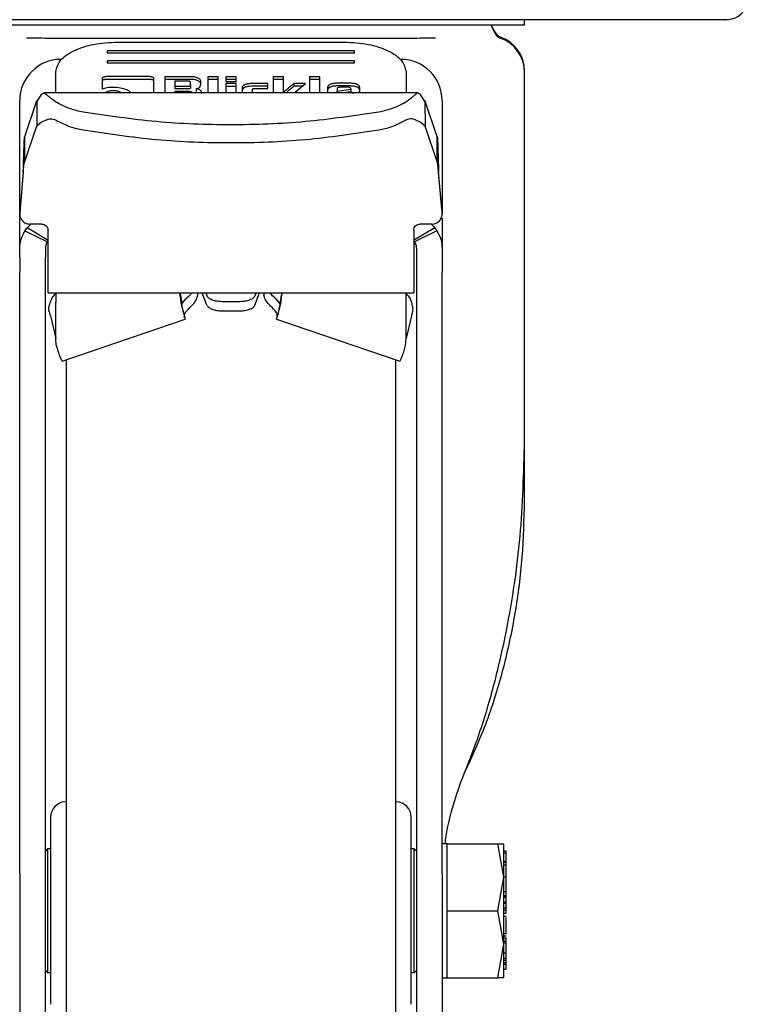
# Model space of a CAD drawing. Units: millimetres. Extents: x 0 to 210, y 0 to 297.
# Drawn here: x 68 to 72, y 192 to 197 of the extents above; entities that cross this region are included whole.
import ezdxf

# ---------------------------------------------------------------- set-up
doc = ezdxf.new("R2010")
doc.units = ezdxf.units.MM
doc.styles.add('SLDTEXTSTYLE0', font='TXT', dxfattribs={"width": 0.75})
doc.dimstyles.new('SLDDIMSTYLE0', dxfattribs={"dimtxt": 3.5, "dimasz": 3.302, "dimexe": 0, "dimexo": 0.0625, "dimgap": 0.875, "dimtad": 1, "dimlfac": 20, "dimrnd": 1e-09, "dimzin": 12, "dimdsep": 46, "dimtxsty": 'SLDTEXTSTYLE0', "dimsah": 1, "dimcen": 0.09, "dimadec": 0, "dimazin": 3, "dimtol": 1, "dimtp": 3, "dimtm": 3, "dimtfac": 1, "dimtofl": 0, "dimtmove": 0, "dimatfit": 3, "dimfxl": 0, "dimfrac": 2, "dimtolj": 1, "dimarcsym": 0})
doc.dimstyles.new('SLDDIMSTYLE3', dxfattribs={"dimtxt": 3.5, "dimasz": 3.302, "dimexe": 0, "dimexo": 0.0625, "dimgap": 0.875, "dimtad": 1, "dimlfac": 20, "dimrnd": 1e-09, "dimzin": 12, "dimdsep": 46, "dimtxsty": 'SLDTEXTSTYLE0', "dimsah": 1, "dimcen": 0.09, "dimadec": 0, "dimazin": 3, "dimtfac": 1, "dimtmove": 0, "dimatfit": 0, "dimfxl": 0, "dimfrac": 2, "dimtolj": 1, "dimtzin": 12, "dimarcsym": 0})

# ---------------------------------------------------------------- blocks, each defined once
blk = doc.blocks.new('_D_1')
at = {"color": 7, "linetype": 'Continuous', "lineweight": 0}
for p, q in [((68.9074, 271.8658), (39.7574, 271.8658)), ((40.7574, 271.8658), (40.7574, 189.5658)), ((68.2824, 189.5658), (39.7574, 189.5658))]:
    blk.add_line(p, q, dxfattribs=at)
at = {"color": 7, "linetype": 'Continuous', "lineweight": 18}
for points in [[(40.7574, 271.8658), (40.2574, 268.5638), (41.2574, 268.5638)], [(40.7574, 189.5658), (41.2574, 192.8678), (40.2574, 192.8678)]]:
    blk.add_solid(points, dxfattribs=at)
at = {"color": 7, "linetype": 'Continuous', "lineweight": 18, "char_height": 3.5, "attachment_point": 1, "rotation": 90, "style": 'SLDTEXTSTYLE0'}
for s, insert in [('±3', (36.2457, 233.9801)), ('1646', (36.2457, 222.3231))]:
    blk.add_mtext(s, dxfattribs=dict(at, insert=insert))
blk = doc.blocks.new('_D_4')
at = {"color": 7, "linetype": 'Continuous', "lineweight": 0}
for p, q in [((56.7574, 206.9158), (56.7574, 216.626)), ((69.0199, 206.9158), (55.7574, 206.9158)), ((56.7574, 203.2658), (56.7574, 206.9158)), ((69.0199, 203.2658), (55.7574, 203.2658)), ((56.7574, 203.2658), (56.7574, 196.9158))]:
    blk.add_line(p, q, dxfattribs=at)
at = {"color": 7, "linetype": 'Continuous', "lineweight": 18}
for points in [[(56.7574, 206.9158), (57.2574, 210.2178), (56.2574, 210.2178)], [(56.7574, 203.2658), (56.2574, 199.9638), (57.2574, 199.9638)]]:
    blk.add_solid(points, dxfattribs=at)
at = {"color": 7, "linetype": 'Continuous', "lineweight": 18, "insert": (52.2457, 211.4538), "char_height": 3.5, "attachment_point": 1, "rotation": 90, "style": 'SLDTEXTSTYLE0'}
blk.add_mtext('73', dxfattribs=at)

msp = doc.modelspace()

# ---------------------------------------------------------------- linework, layer by layer
at = {"color": 7, "linetype": 'Continuous', "lineweight": 25}
for p, q in [((69.28243, 197.01582), (66.87628, 197.01582)), ((71.68859, 197.01582), (69.28243, 197.01582)), ((70.56253, 196.95133), (70.54318, 196.99082)), ((70.56253, 196.95633), (70.54563, 196.99082)), ((70.70743, 196.99082), (70.70743, 197.01582)), ((68.55054, 196.9239), (68.52832, 196.92396)), ((68.73243, 196.90711), (69.83243, 196.90711)), ((70.03655, 196.92396), (70.01396, 196.9239)), ((69.88243, 196.86392), (68.68243, 196.86392)), ((68.68243, 196.86392), (68.68243, 196.85432)), ((68.68243, 196.85432), (69.88243, 196.85432)), ((69.88243, 196.85432), (69.88243, 196.86392)), ((68.43215, 196.82309), (68.42591, 196.82082)), ((69.88243, 196.81593), (68.68243, 196.81593)), ((68.68243, 196.81593), (68.68243, 196.80633)), ((68.68243, 196.80633), (69.88243, 196.80633)), ((69.88243, 196.80633), (69.88243, 196.81593)), ((70.13243, 196.82175), (70.13243, 196.82304)), ((68.43243, 196.66009), (68.43243, 196.76314)), ((70.13243, 196.76314), (70.13243, 196.66009)), ((70.70743, 196.7612), (70.70743, 196.76619)), ((70.70743, 194.97344), (70.70743, 196.7612)), ((68.65805, 196.72824), (68.65805, 196.67958)), ((68.88457, 196.73944), (68.68116, 196.73944)), ((68.88457, 196.72628), (68.68116, 196.72628)), ((68.90805, 196.66009), (68.90805, 196.72818)), ((68.96164, 196.73915), (68.96164, 196.66009)), ((69.09033, 196.73915), (68.96164, 196.73915)), ((69.09033, 196.72599), (68.96164, 196.72599)), ((69.01105, 196.71703), (69.01105, 196.69332)), ((69.07459, 196.71703), (69.01105, 196.71703)), ((69.08713, 196.69934), (69.08713, 196.71107)), ((69.08713, 196.69934), (69.08713, 196.68618)), ((69.13201, 196.68866), (69.13654, 196.70258)), ((69.13654, 196.70258), (69.13654, 196.71697)), ((69.17059, 196.73915), (69.17059, 196.66009)), ((69.22049, 196.73915), (69.17059, 196.73915)), ((69.22049, 196.72599), (69.17059, 196.72599)), ((69.22049, 196.66009), (69.22049, 196.73915)), ((69.30775, 196.73915), (69.25785, 196.73915)), ((69.25785, 196.73915), (69.25785, 196.71514)), ((69.30775, 196.72599), (69.25785, 196.72599)), ((69.25785, 196.71514), (69.30775, 196.71514)), ((69.25785, 196.70553), (69.25785, 196.66009)), ((69.30775, 196.70553), (69.25785, 196.70553)), ((69.30775, 196.71514), (69.30775, 196.73915)), ((69.30775, 196.66009), (69.30775, 196.70553)), ((69.46127, 196.70565), (69.37892, 196.70565)), ((69.46127, 196.68223), (69.46127, 196.70565)), ((69.48708, 196.73915), (69.48708, 196.66009)), ((69.53698, 196.73915), (69.48708, 196.73915)), ((69.53698, 196.72599), (69.48708, 196.72599)), ((69.53698, 196.66009), (69.53698, 196.73915)), ((69.64391, 196.70559), (69.58774, 196.70559)), ((69.58774, 196.70559), (69.58774, 196.69243)), ((69.59364, 196.66448), (69.64391, 196.70559)), ((69.66407, 196.73915), (69.66407, 196.66009)), ((69.71397, 196.73915), (69.66407, 196.73915)), ((69.71397, 196.72599), (69.66407, 196.72599)), ((69.71397, 196.66009), (69.71397, 196.73915)), ((69.86417, 196.7073), (69.7946, 196.7073)), ((68.36387, 196.6541), (68.34079, 196.62045)), ((70.1902, 196.66009), (68.37467, 196.66009)), ((69.01105, 196.69332), (69.01105, 196.68016)), ((69.01105, 196.69332), (69.07459, 196.69332)), ((69.07459, 196.68016), (69.01105, 196.68016)), ((69.01105, 196.66737), (69.01105, 196.66009)), ((69.08086, 196.66737), (69.01105, 196.66737)), ((69.09328, 196.66141), (69.09328, 196.66009)), ((69.11429, 196.68058), (69.11429, 196.66742)), ((69.30775, 196.69237), (69.25785, 196.69237)), ((69.33652, 196.68524), (69.33652, 196.66009)), ((69.46127, 196.69249), (69.37892, 196.69249)), ((69.38642, 196.66009), (69.38642, 196.67622)), ((69.3992, 196.68223), (69.46127, 196.68223)), ((69.62782, 196.69243), (69.58774, 196.69243)), ((69.59364, 196.66448), (69.59364, 196.66009)), ((69.75134, 196.68648), (69.75134, 196.66009)), ((69.86417, 196.69414), (69.7946, 196.69414)), ((69.79755, 196.6817), (69.79755, 196.66867)), ((69.79755, 196.66867), (69.8638, 196.6794)), ((69.79755, 196.66009), (69.79755, 196.66867)), ((69.85102, 196.68766), (69.81058, 196.68766)), ((69.8638, 196.66624), (69.82582, 196.66009)), ((69.8638, 196.6794), (69.8638, 196.68152)), ((69.8638, 196.6794), (69.8638, 196.66624)), ((69.87217, 196.65954), (69.90743, 196.66548)), ((69.90743, 196.66548), (69.90743, 196.68648)), ((70.22406, 196.62049), (70.201, 196.6541)), ((68.25743, 196.05818), (68.25743, 196.62332)), ((68.33798, 196.61473), (68.28092, 196.44677)), ((68.33798, 196.61473), (68.34079, 196.62045)), ((68.34079, 196.62045), (68.34006, 196.49845)), ((68.44275, 196.61154), (68.44048, 196.61282)), ((68.4492, 196.60793), (68.44275, 196.61154)), ((70.11568, 196.60793), (70.12212, 196.61154)), ((70.12212, 196.61154), (70.12439, 196.61282)), ((70.22406, 196.62049), (70.22473, 196.4986)), ((70.22406, 196.62049), (70.22689, 196.61473)), ((70.28395, 196.44677), (70.22689, 196.61473)), ((70.30743, 196.62332), (70.30743, 196.07485)), ((68.36508, 196.51992), (68.34006, 196.49845)), ((68.36508, 196.51992), (68.39614, 196.53332)), ((70.19979, 196.51992), (70.16873, 196.53332)), ((70.22473, 196.4986), (70.19979, 196.51992)), ((68.33798, 196.49394), (68.28092, 196.32599)), ((68.34006, 196.49845), (68.33798, 196.49394)), ((70.22689, 196.49394), (70.22473, 196.4986)), ((70.28395, 196.32599), (70.22689, 196.49394)), ((68.28092, 196.44677), (68.28092, 196.32599)), ((70.28395, 196.32599), (70.28395, 196.44677)), ((68.27499, 196.2786), (68.25763, 196.0802)), ((68.27499, 196.27625), (68.25763, 196.07785)), ((68.27499, 196.27625), (68.27499, 196.2786)), ((70.28988, 196.2786), (70.28988, 196.27625)), ((70.30724, 196.0802), (70.28988, 196.2786)), ((70.30724, 196.07785), (70.28988, 196.27625)), ((68.25743, 195.90655), (68.25743, 196.05305)), ((68.26071, 196.05808), (68.26071, 196.05572)), ((70.30743, 196.05302), (70.30743, 195.90655)), ((68.28244, 195.99028), (68.29302, 196.00511)), ((68.28244, 195.99028), (68.39181, 195.93787)), ((68.29302, 196.00511), (68.31135, 196.0235)), ((68.39578, 195.94347), (68.29302, 196.00511)), ((68.36493, 196.0235), (68.30743, 196.0235)), ((68.39493, 195.97401), (68.39493, 195.99351)), ((70.27185, 196.00511), (70.16909, 195.94347)), ((70.16993, 195.99351), (70.16993, 195.97401)), ((70.28243, 195.99028), (70.17306, 195.93787)), ((70.25743, 196.0235), (70.19993, 196.0235)), ((70.27185, 196.00511), (70.28243, 195.99028)), ((68.25743, 195.86306), (68.25743, 195.90655)), ((68.38243, 195.90655), (68.38243, 195.86306)), ((70.18243, 195.90655), (70.18243, 195.86306)), ((70.30743, 195.90655), (70.30743, 195.86306)), ((68.39493, 195.71102), (68.39493, 195.84815)), ((70.16993, 195.84815), (70.16993, 195.71102)), ((68.25743, 195.77209), (68.25743, 195.78832)), ((68.38243, 195.77209), (68.38243, 195.78832)), ((70.18243, 195.78832), (70.18243, 195.77209)), ((70.30743, 195.77209), (70.30743, 195.78832)), ((68.39493, 195.6897), (68.39493, 195.71102)), ((70.16993, 195.71102), (70.16993, 195.6897)), ((68.39493, 195.6897), (70.16993, 195.6897)), ((68.43243, 195.68564), (68.43243, 195.645)), ((69.04097, 195.66333), (69.04097, 195.645)), ((69.04097, 195.66333), (69.04166, 195.65957)), ((69.04166, 195.64125), (69.04166, 195.65957)), ((69.04166, 195.65957), (69.04427, 195.63849)), ((69.04474, 195.63675), (69.06586, 195.66267)), ((69.11914, 195.68965), (69.11912, 195.6897)), ((69.16601, 195.63032), (69.14321, 195.6897)), ((69.16039, 195.6897), (69.16601, 195.67506)), ((69.32493, 195.64725), (69.23993, 195.64725)), ((69.40448, 195.6897), (69.39886, 195.67506)), ((69.39886, 195.63032), (69.42166, 195.6897)), ((69.44575, 195.6897), (69.44573, 195.68965)), ((69.49901, 195.66267), (69.52013, 195.63675)), ((69.52321, 195.65957), (69.5206, 195.63849)), ((69.5239, 195.66333), (69.52321, 195.65957)), ((69.52321, 195.65957), (69.52321, 195.64125)), ((69.5239, 195.66333), (69.5239, 195.645)), ((70.13243, 195.645), (70.13243, 195.68564)), ((68.43243, 195.46822), (68.43243, 195.645)), ((69.04097, 195.645), (69.04166, 195.64125)), ((69.23993, 195.6025), (69.32493, 195.6025)), ((69.5239, 195.645), (69.52321, 195.64125)), ((70.13243, 195.46822), (70.13243, 195.645)), ((68.40658, 195.57784), (68.43243, 195.4682)), ((68.46323, 195.3592), (69.06104, 195.56165)), ((69.50383, 195.56165), (70.10164, 195.3592)), ((70.15829, 195.57784), (70.13243, 195.4682)), ((68.43488, 195.43576), (68.43243, 195.46822)), ((70.12999, 195.43576), (70.13243, 195.46822)), ((68.43488, 195.43576), (68.44333, 195.404)), ((70.12154, 195.404), (70.12999, 195.43576)), ((70.70743, 194.68153), (70.70743, 194.97344)), ((68.25743, 192.87329), (68.25743, 194.91473)), ((68.38243, 192.87329), (68.38243, 194.91473)), ((70.18243, 194.91473), (70.18243, 192.87329)), ((70.30743, 192.87329), (70.30743, 194.91473)), ((70.31001, 193.63312), (70.30743, 193.63312)), ((70.31001, 193.47312), (70.30743, 193.47312)), ((68.39243, 192.99082), (68.38243, 192.98082)), ((68.40743, 192.99082), (68.39243, 192.99082)), ((68.39243, 192.99082), (68.39243, 192.39082)), ((70.17243, 192.99082), (70.15743, 192.99082)), ((70.18243, 192.98082), (70.17243, 192.99082)), ((70.17243, 192.39082), (70.17243, 192.99082)), ((70.33243, 193.0158), (70.30743, 193.0158)), ((70.33243, 192.85332), (70.33243, 193.01582)), ((70.33243, 193.01582), (70.57839, 193.01582)), ((70.60743, 192.85332), (70.57839, 193.01582)), ((70.57839, 193.01582), (70.60743, 193.01582)), ((70.61743, 192.97986), (70.60743, 192.97986)), ((70.61743, 192.97117), (70.60743, 192.97117)), ((70.61743, 192.97117), (70.61743, 192.97986)), ((70.61743, 192.93012), (70.61743, 192.97117)), ((70.61743, 192.93012), (70.60743, 192.93012)), ((70.61743, 192.92522), (70.60743, 192.92522)), ((70.61881, 192.94736), (70.61743, 192.94736)), ((70.61743, 192.92522), (70.61743, 192.93012)), ((70.61743, 192.91165), (70.61743, 192.92522)), ((70.61743, 192.91165), (70.60743, 192.91165)), ((70.61743, 192.8547), (70.61743, 192.91165)), ((70.33243, 192.69082), (70.33243, 192.85332)), ((70.57839, 192.69082), (70.60743, 192.85332)), ((70.61743, 192.8547), (70.60743, 192.8547)), ((70.61743, 192.82335), (70.61743, 192.8547)), ((70.61743, 192.84543), (70.61877, 192.84543)), ((70.60743, 192.78416), (70.61743, 192.78416)), ((70.61876, 192.82211), (70.61743, 192.82211)), ((70.61743, 192.78416), (70.61743, 192.79782)), ((70.61743, 192.763), (70.61743, 192.78416)), ((70.61743, 192.763), (70.60743, 192.763)), ((70.61743, 192.75712), (70.60743, 192.75712)), ((70.61743, 192.75477), (70.60743, 192.75477)), ((70.60743, 192.73363), (70.61743, 192.73363)), ((70.61743, 192.77473), (70.61876, 192.77473)), ((70.61743, 192.77419), (70.61876, 192.77419)), ((70.61743, 192.75712), (70.61743, 192.763)), ((70.61743, 192.75477), (70.61743, 192.75712)), ((70.61743, 192.73363), (70.61743, 192.75477)), ((70.61743, 192.726), (70.61743, 192.73363)), ((70.33243, 192.52832), (70.33243, 192.69082)), ((70.33243, 192.69082), (70.57839, 192.69082)), ((70.60743, 192.52832), (70.57839, 192.69082)), ((70.61743, 192.726), (70.60743, 192.726)), ((70.61743, 192.70411), (70.60743, 192.70411)), ((70.60743, 192.69551), (70.61743, 192.69551)), ((70.61743, 192.70411), (70.61743, 192.726)), ((70.61743, 192.69551), (70.61743, 192.70411)), ((70.61743, 192.68232), (70.61743, 192.69551)), ((70.61743, 192.67726), (70.60743, 192.67726)), ((70.61743, 192.66293), (70.60743, 192.66293)), ((70.61876, 192.65602), (70.61743, 192.65602)), ((70.61743, 192.57915), (70.61743, 192.63417)), ((70.61743, 192.58912), (70.61876, 192.58912)), ((70.60611, 192.56973), (70.61876, 192.56973)), ((70.61743, 192.57915), (70.60743, 192.57915)), ((70.61743, 192.55825), (70.60743, 192.55825)), ((70.61743, 192.54243), (70.60743, 192.54243)), ((70.61743, 192.54243), (70.61743, 192.55825)), ((70.33243, 192.36582), (70.33243, 192.52832)), ((70.57839, 192.36582), (70.60743, 192.52832)), ((70.61743, 192.53358), (70.60743, 192.53358)), ((70.61743, 192.4858), (70.61743, 192.53358)), ((70.61743, 192.4858), (70.60743, 192.4858)), ((70.61743, 192.45938), (70.60743, 192.45938)), ((70.61743, 192.44998), (70.60743, 192.44998)), ((70.61743, 192.45938), (70.61743, 192.4858)), ((70.61743, 192.44998), (70.61743, 192.45938)), ((70.61743, 192.43906), (70.61743, 192.44998)), ((68.38243, 192.40082), (68.39243, 192.39082)), ((70.17243, 192.39082), (70.18243, 192.40082)), ((70.61743, 192.43906), (70.60743, 192.43906)), ((70.61743, 192.42954), (70.60743, 192.42954)), ((70.61743, 192.40619), (70.60743, 192.40619)), ((70.61743, 192.42954), (70.61743, 192.43906)), ((70.61743, 192.43476), (70.61876, 192.43476)), ((70.61743, 192.40619), (70.61743, 192.42954)), ((68.39243, 192.39082), (68.40743, 192.39082)), ((70.15743, 192.39082), (70.17243, 192.39082)), ((70.30743, 192.36585), (70.33243, 192.36585)), ((70.33243, 192.36582), (70.57839, 192.36582)), ((70.60743, 192.36582), (70.57839, 192.36582))]:
    msp.add_line(p, q, dxfattribs=at)
for centre, radius, start, end in [((71.68859, 197.11582), 0.1, 270, 357), ((70.60743, 196.97832), 0.05, 206.09973, 250.52878), ((70.60743, 196.97332), 0.05, 206.09973, 250.52878), ((70.53243, 196.76619), 0.175, 0.00026, 70.52878), ((70.53243, 196.76119), 0.175, 0.00155, 70.52878), ((68.45743, 196.62332), 0.2, 90, 180), ((70.10743, 196.62332), 0.2, 0, 90), ((68.48243, 193.14465), 0.075, 93, 180), ((70.08243, 193.14465), 0.075, 0, 87)]:
    msp.add_arc(centre, radius, start, end, dxfattribs=at)
for points in [[(67.85743, 196.99082), (67.86274, 196.99082), (67.87335, 196.99082), (67.95808, 196.99082), (68.08978, 196.99082), (68.26836, 196.99082), (68.48563, 196.99082), (68.7336, 196.99082), (69.00264, 196.99082), (69.28243, 196.99082), (69.56223, 196.99082), (69.83127, 196.99082), (70.07924, 196.99082), (70.29651, 196.99082), (70.47509, 196.99082), (70.60679, 196.99082), (70.69152, 196.99082), (70.70213, 196.99082), (70.70743, 196.99082)], [(68.27499, 196.2786), (68.27548, 196.29768), (68.27647, 196.33585), (68.27795, 196.38643), (68.27943, 196.42681), (68.28042, 196.44012), (68.28092, 196.44677)], [(70.28395, 196.44677), (70.28445, 196.44012), (70.28544, 196.42681), (70.28692, 196.38643), (70.2884, 196.33585), (70.28939, 196.29768), (70.28988, 196.2786)], [(68.27499, 196.27625), (68.27548, 196.28189), (68.27647, 196.29318), (68.27795, 196.30814), (68.27943, 196.32008), (68.28042, 196.32402), (68.28092, 196.32599)], [(70.28988, 196.27625), (70.28939, 196.28189), (70.2884, 196.29318), (70.28692, 196.30814), (70.28544, 196.32008), (70.28445, 196.32402), (70.28395, 196.32599)], [(68.39493, 195.84815), (68.39493, 195.85545), (68.39493, 195.87005), (68.39493, 195.90095), (68.39493, 195.93608), (68.39493, 195.96137), (68.39493, 195.97401)], [(70.16993, 195.97401), (70.16993, 195.96137), (70.16993, 195.93608), (70.16993, 195.90095), (70.16993, 195.87005), (70.16993, 195.85545), (70.16993, 195.84815)], [(69.23993, 195.64725), (69.23117, 195.64765), (69.21364, 195.64844), (69.1907, 195.65466), (69.17309, 195.6637), (69.16837, 195.67128), (69.16601, 195.67506)], [(69.39886, 195.67506), (69.3965, 195.67128), (69.39178, 195.6637), (69.37417, 195.65466), (69.35123, 195.64844), (69.3337, 195.64765), (69.32493, 195.64725)], [(68.40071, 195.59751), (68.40205, 195.59333), (68.40474, 195.58497), (68.40597, 195.58022), (68.40658, 195.57784)], [(69.05801, 195.56805), (69.05701, 195.57515), (69.05501, 195.58934), (69.07364, 195.60888), (69.08296, 195.61865)], [(69.16601, 195.63032), (69.16837, 195.62653), (69.17309, 195.61895), (69.1907, 195.60991), (69.21364, 195.6037), (69.23117, 195.6029), (69.23993, 195.6025)], [(69.32493, 195.6025), (69.3337, 195.6029), (69.35123, 195.6037), (69.37417, 195.60991), (69.39178, 195.61895), (69.3965, 195.62653), (69.39886, 195.63032)], [(69.50686, 195.56805), (69.50786, 195.57515), (69.50986, 195.58934), (69.49123, 195.60888), (69.48191, 195.61865)], [(70.16416, 195.59751), (70.16282, 195.59333), (70.16013, 195.58497), (70.1589, 195.58022), (70.15829, 195.57784)], [(70.60743, 192.85331), (70.60743, 192.87681), (70.60743, 192.92382), (70.60743, 192.97509), (70.60743, 193.00936), (70.60743, 193.01365), (70.60743, 193.0158)], [(70.60743, 192.52834), (70.60743, 192.55398), (70.60743, 192.60528), (70.60743, 192.69082), (70.60743, 192.77637), (70.60743, 192.82766), (70.60743, 192.85331)], [(70.60743, 192.36585), (70.60743, 192.36799), (70.60743, 192.37228), (70.60743, 192.40655), (70.60743, 192.45782), (70.60743, 192.50483), (70.60743, 192.52834)]]:
    msp.add_open_spline(points, degree=3, dxfattribs=at)
for points, knots in [([(68.52832, 196.92396), (68.50948, 196.92402), (68.47347, 196.92413), (68.41893, 196.92452), (68.3579, 196.9257), (68.31485, 196.92601), (68.29, 196.92618)], [0, 0, 0, 0, 0.213418, 0.4078509, 0.6582277, 1, 1, 1, 1]), ([(68.43243, 196.76314), (68.43702, 196.78217), (68.44612, 196.8199), (68.51546, 196.86728), (68.61418, 196.90054), (68.6928, 196.90491), (68.73243, 196.90711)], [0, 0, 0, 0, 0.2521032, 0.5000036, 0.747992, 1, 1, 1, 1]), ([(70.01396, 196.9239), (69.95866, 196.9239), (69.84808, 196.9239), (69.66572, 196.9239), (69.4762, 196.9239), (69.28221, 196.9239), (69.08822, 196.9239), (68.89872, 196.9239), (68.71639, 196.9239), (68.60582, 196.9239), (68.55054, 196.9239)], [0, 0, 0, 0, 0.125, 0.25, 0.375, 0.5, 0.625, 0.75, 0.875, 1, 1, 1, 1]), ([(69.83243, 196.90711), (69.87208, 196.90491), (69.95071, 196.90054), (70.04943, 196.86727), (70.11875, 196.81989), (70.12785, 196.78216), (70.13243, 196.76314)], [0, 0, 0, 0, 0.2521032, 0.5000036, 0.747992, 1, 1, 1, 1]), ([(70.27487, 196.92618), (70.24982, 196.926), (70.20641, 196.92569), (70.14539, 196.92451), (70.09104, 196.92413), (70.05546, 196.92402), (70.03655, 196.92396)], [0, 0, 0, 0, 0.344545, 0.5969611, 0.7858024, 1, 1, 1, 1]), ([(68.68116, 196.73944), (68.67771, 196.73934), (68.6728, 196.73918), (68.66706, 196.73792), (68.6637, 196.73666), (68.66112, 196.73503), (68.65853, 196.73226), (68.65825, 196.72989), (68.65805, 196.72824)], [0, 0, 0, 0, 0.27254562, 0.38924262, 0.49951371, 0.60985666, 0.72675726, 1, 1, 1, 1]), ([(68.68116, 196.72628), (68.67771, 196.72618), (68.6728, 196.72602), (68.66706, 196.72476), (68.6637, 196.7235), (68.66112, 196.72187), (68.65853, 196.7191), (68.65825, 196.71673), (68.65805, 196.71508)], [0, 0, 0, 0, 0.2725456, 0.3892426, 0.4995137, 0.6098567, 0.7267573, 1, 1, 1, 1]), ([(68.90805, 196.72818), (68.90784, 196.72984), (68.90755, 196.73222), (68.90492, 196.73501), (68.9023, 196.73666), (68.8989, 196.73793), (68.89306, 196.73921), (68.88807, 196.73935), (68.88457, 196.73944)], [0, 0, 0, 0, 0.2709515, 0.3878888, 0.4989975, 0.6094536, 0.7263574, 1, 1, 1, 1]), ([(68.90805, 196.71502), (68.90784, 196.71668), (68.90755, 196.71906), (68.90492, 196.72185), (68.9023, 196.7235), (68.8989, 196.72477), (68.89306, 196.72605), (68.88807, 196.72619), (68.88457, 196.72628)], [0, 0, 0, 0, 0.27095151, 0.38788882, 0.49899745, 0.60945358, 0.72635744, 1, 1, 1, 1]), ([(69.08713, 196.71107), (69.08702, 196.71196), (69.08687, 196.71323), (69.08547, 196.71471), (69.08406, 196.71558), (69.08224, 196.71624), (69.07912, 196.71691), (69.07646, 196.71698), (69.07459, 196.71703)], [0, 0, 0, 0, 0.2718842, 0.3882078, 0.4981963, 0.6084518, 0.7255316, 1, 1, 1, 1]), ([(69.07459, 196.69332), (69.07646, 196.69337), (69.07912, 196.69345), (69.08224, 196.69412), (69.08406, 196.69479), (69.08547, 196.69567), (69.08687, 196.69716), (69.08702, 196.69844), (69.08713, 196.69934)], [0, 0, 0, 0, 0.2731775, 0.3898789, 0.5000002, 0.6101215, 0.7268228, 1, 1, 1, 1]), ([(69.12216, 196.73225), (69.11738, 196.7342), (69.1104, 196.73705), (69.09891, 196.7389), (69.09319, 196.73907), (69.09033, 196.73915)], [0, 0, 0, 0, 0.5199818, 0.7600347, 1, 1, 1, 1]), ([(69.12216, 196.71909), (69.11738, 196.72104), (69.1104, 196.72389), (69.09891, 196.72574), (69.09319, 196.72591), (69.09033, 196.72599)], [0, 0, 0, 0, 0.5199818, 0.7600347, 1, 1, 1, 1]), ([(69.13654, 196.71697), (69.13637, 196.71835), (69.13602, 196.72109), (69.13217, 196.72661), (69.12623, 196.72996), (69.12216, 196.73225)], [0, 0, 0, 0, 0.2399655, 0.4800185, 1, 1, 1, 1]), ([(69.13654, 196.70381), (69.13637, 196.70519), (69.13602, 196.70793), (69.13217, 196.71345), (69.12623, 196.7168), (69.12216, 196.71909)], [0, 0, 0, 0, 0.2399655, 0.4800185, 1, 1, 1, 1]), ([(69.3489, 196.69965), (69.34529, 196.69755), (69.33807, 196.69336), (69.33703, 196.68795), (69.33652, 196.68524)], [0, 0, 0, 0, 0.50024926, 1, 1, 1, 1]), ([(69.37892, 196.70565), (69.37327, 196.7054), (69.36196, 196.7049), (69.35325, 196.7014), (69.3489, 196.69965)], [0, 0, 0, 0, 0.4998845, 1, 1, 1, 1]), ([(69.58774, 196.70559), (69.57657, 196.69631), (69.56239, 196.68453), (69.54778, 196.67192), (69.54363, 196.6683), (69.54252, 196.66716), (69.54214, 196.66678)], [0, 0, 0, 0, 0.7217506, 0.915605, 0.9714712, 1, 1, 1, 1]), ([(69.764, 196.70117), (69.76031, 196.69902), (69.75295, 196.69474), (69.75188, 196.68923), (69.75134, 196.68648)], [0, 0, 0, 0, 0.5021372, 1, 1, 1, 1]), ([(69.7946, 196.7073), (69.78883, 196.70704), (69.77729, 196.70654), (69.76843, 196.70295), (69.764, 196.70117)], [0, 0, 0, 0, 0.5004665, 1, 1, 1, 1]), ([(69.89462, 196.70115), (69.89019, 196.70294), (69.88137, 196.70651), (69.86988, 196.70704), (69.86417, 196.7073)], [0, 0, 0, 0, 0.502557, 1, 1, 1, 1]), ([(69.90743, 196.68648), (69.90688, 196.68922), (69.90577, 196.69474), (69.89836, 196.699), (69.89462, 196.70115)], [0, 0, 0, 0, 0.495941, 1, 1, 1, 1]), ([(68.36387, 196.6541), (68.36731, 196.65703), (68.3742, 196.6629), (68.38164, 196.6575), (68.38537, 196.65479)], [0, 0, 0, 0, 0.4983179, 1, 1, 1, 1]), ([(68.38537, 196.65479), (68.38787, 196.65246), (68.39302, 196.64765), (68.40968, 196.63353), (68.42824, 196.62105), (68.44048, 196.61282)], [0, 0, 0, 0, 0.243088, 0.5008293, 1, 1, 1, 1]), ([(68.65805, 196.67958), (68.66595, 196.68232), (68.68189, 196.68784), (68.7015, 196.68855), (68.71139, 196.6889)], [0, 0, 0, 0, 0.4958731, 1, 1, 1, 1]), ([(68.71115, 196.67079), (68.70396, 196.67047), (68.6896, 196.66985), (68.67856, 196.6654), (68.67304, 196.66318)], [0, 0, 0, 0, 0.50086895, 1, 1, 1, 1]), ([(68.74913, 196.66318), (68.74359, 196.6654), (68.73257, 196.66982), (68.71827, 196.67047), (68.71115, 196.67079)], [0, 0, 0, 0, 0.5018858, 1, 1, 1, 1]), ([(68.71139, 196.6889), (68.72351, 196.68838), (68.74757, 196.68733), (68.76643, 196.6801), (68.7758, 196.67651)], [0, 0, 0, 0, 0.503636, 1, 1, 1, 1]), ([(68.7758, 196.67651), (68.77978, 196.67438), (68.78766, 196.67017), (68.79532, 196.66451), (68.79649, 196.6609), (68.79676, 196.66009)], [0, 0, 0, 0, 0.4419056, 0.8738007, 1, 1, 1, 1]), ([(69.08713, 196.68618), (69.08702, 196.68528), (69.08687, 196.684), (69.08547, 196.68251), (69.08406, 196.68163), (69.08224, 196.68096), (69.07912, 196.68029), (69.07646, 196.68021), (69.07459, 196.68016)], [0, 0, 0, 0, 0.2731772, 0.3898785, 0.4999998, 0.6101211, 0.7268225, 1, 1, 1, 1]), ([(69.08086, 196.66737), (69.08271, 196.66732), (69.08535, 196.66724), (69.08843, 196.66658), (69.09024, 196.66591), (69.09163, 196.66504), (69.09302, 196.66356), (69.09317, 196.6623), (69.09328, 196.66141)], [0, 0, 0, 0, 0.2731772, 0.3898785, 0.4999998, 0.6101211, 0.7268225, 1, 1, 1, 1]), ([(69.11429, 196.68058), (69.11638, 196.68097), (69.1204, 196.68172), (69.12551, 196.68357), (69.12956, 196.68588), (69.13119, 196.68772), (69.13201, 196.68866)], [0, 0, 0, 0, 0.2636957, 0.5091741, 0.7498726, 1, 1, 1, 1]), ([(69.13492, 196.67267), (69.13375, 196.67367), (69.13149, 196.6756), (69.12662, 196.67794), (69.12087, 196.67969), (69.11652, 196.68028), (69.11429, 196.68058)], [0, 0, 0, 0, 0.2606932, 0.5054856, 0.7474245, 1, 1, 1, 1]), ([(69.14158, 196.6584), (69.14133, 196.66093), (69.14083, 196.66587), (69.13686, 196.67044), (69.13492, 196.67267)], [0, 0, 0, 0, 0.5111212, 1, 1, 1, 1]), ([(69.3489, 196.68649), (69.34529, 196.68439), (69.33807, 196.6802), (69.33703, 196.67479), (69.33652, 196.67208)], [0, 0, 0, 0, 0.5002493, 1, 1, 1, 1]), ([(69.37892, 196.69249), (69.37327, 196.69224), (69.36196, 196.69174), (69.35325, 196.68824), (69.3489, 196.68649)], [0, 0, 0, 0, 0.4998845, 1, 1, 1, 1]), ([(69.38642, 196.67622), (69.38653, 196.67711), (69.38668, 196.67839), (69.38812, 196.67989), (69.38955, 196.68076), (69.39141, 196.68143), (69.39459, 196.68211), (69.3973, 196.68218), (69.3992, 196.68223)], [0, 0, 0, 0, 0.27062738, 0.38658484, 0.49644587, 0.60683321, 0.72428058, 1, 1, 1, 1]), ([(69.54214, 196.66678), (69.5417, 196.66601), (69.54081, 196.66446), (69.54177, 196.66291), (69.54227, 196.66212)], [0, 0, 0, 0, 0.49089306, 1, 1, 1, 1]), ([(69.58774, 196.69243), (69.57655, 196.68315), (69.56359, 196.67241), (69.55105, 196.66156), (69.54934, 196.66009)], [0, 0, 0, 0, 0.8639429, 1, 1, 1, 1]), ([(69.764, 196.68801), (69.76031, 196.68586), (69.75295, 196.68158), (69.75188, 196.67607), (69.75134, 196.67332)], [0, 0, 0, 0, 0.5021372, 1, 1, 1, 1]), ([(69.7946, 196.69414), (69.78883, 196.69388), (69.77729, 196.69338), (69.76843, 196.68979), (69.764, 196.68801)], [0, 0, 0, 0, 0.5004665, 1, 1, 1, 1]), ([(69.80136, 196.68589), (69.80028, 196.68529), (69.79866, 196.68439), (69.79769, 196.68287), (69.7976, 196.6821), (69.79755, 196.6817)], [0, 0, 0, 0, 0.5031204, 0.7471793, 1, 1, 1, 1]), ([(69.81058, 196.68766), (69.80886, 196.68758), (69.80542, 196.68744), (69.80272, 196.6864), (69.80136, 196.68589)], [0, 0, 0, 0, 0.50000118, 1, 1, 1, 1]), ([(69.8638, 196.68152), (69.86369, 196.68244), (69.86354, 196.68374), (69.86211, 196.68527), (69.86068, 196.68616), (69.85882, 196.68684), (69.85564, 196.68753), (69.85292, 196.68761), (69.85102, 196.68766)], [0, 0, 0, 0, 0.2731775, 0.3898789, 0.5000002, 0.6101215, 0.7268228, 1, 1, 1, 1]), ([(69.89462, 196.68799), (69.89019, 196.68978), (69.88137, 196.69335), (69.86988, 196.69388), (69.86417, 196.69414)], [0, 0, 0, 0, 0.502557, 1, 1, 1, 1]), ([(69.90743, 196.67332), (69.90688, 196.67606), (69.90577, 196.68158), (69.89836, 196.68584), (69.89462, 196.68799)], [0, 0, 0, 0, 0.495941, 1, 1, 1, 1]), ([(70.12439, 196.61282), (70.13663, 196.62105), (70.15519, 196.63353), (70.17185, 196.64765), (70.177, 196.65246), (70.1795, 196.65479)], [0, 0, 0, 0, 0.4991705, 0.7569012, 1, 1, 1, 1]), ([(70.1795, 196.65479), (70.18323, 196.6575), (70.19067, 196.6629), (70.19756, 196.65703), (70.201, 196.6541)], [0, 0, 0, 0, 0.5016821, 1, 1, 1, 1]), ([(68.56511, 196.56737), (68.54413, 196.57192), (68.50237, 196.58097), (68.46687, 196.59897), (68.4492, 196.60793)], [0, 0, 0, 0, 0.5023234, 1, 1, 1, 1]), ([(70.11568, 196.60793), (70.09806, 196.59899), (70.06257, 196.58097), (70.0208, 196.57193), (69.99976, 196.56737)], [0, 0, 0, 0, 0.4964426, 1, 1, 1, 1]), ([(69.99976, 196.56737), (69.88132, 196.54977), (69.64472, 196.51462), (69.28217, 196.50131), (68.91977, 196.51466), (68.68341, 196.54979), (68.56511, 196.56737)], [0, 0, 0, 0, 0.25043233, 0.50024988, 0.74986729, 1, 1, 1, 1]), ([(68.39614, 196.53332), (68.39963, 196.53413), (68.40691, 196.53584), (68.42383, 196.5331), (68.43887, 196.52513), (68.4492, 196.51966)], [0, 0, 0, 0, 0.2241499, 0.467389, 1, 1, 1, 1]), ([(68.56511, 196.4791), (68.54413, 196.48365), (68.50237, 196.4927), (68.46687, 196.5107), (68.4492, 196.51966)], [0, 0, 0, 0, 0.5023234, 1, 1, 1, 1]), ([(70.11568, 196.51966), (70.09805, 196.51071), (70.06256, 196.4927), (70.02079, 196.48366), (69.99976, 196.4791)], [0, 0, 0, 0, 0.4964856, 1, 1, 1, 1]), ([(70.16873, 196.53332), (70.16523, 196.53414), (70.15798, 196.53584), (70.14108, 196.53311), (70.12604, 196.52515), (70.11568, 196.51966)], [0, 0, 0, 0, 0.2248593, 0.4652903, 1, 1, 1, 1]), ([(69.99976, 196.4791), (69.88132, 196.4615), (69.64472, 196.42635), (69.28217, 196.41304), (68.91977, 196.42639), (68.68341, 196.46152), (68.56511, 196.4791)], [0, 0, 0, 0, 0.2504323, 0.5002499, 0.7498673, 1, 1, 1, 1]), ([(68.25763, 196.07785), (68.25754, 196.0743), (68.25738, 196.06731), (68.25983, 196.05715), (68.26414, 196.04783), (68.27029, 196.0396), (68.27794, 196.03271), (68.28687, 196.02756), (68.29684, 196.02418), (68.30386, 196.02373), (68.30743, 196.0235)], [0, 0, 0, 0, 0.128546, 0.2524846, 0.3751826, 0.4987292, 0.6223972, 0.7459561, 0.8705315, 1, 1, 1, 1]), ([(68.26083, 196.05813), (68.2606, 196.05861), (68.25889, 196.06218), (68.25749, 196.06971), (68.25758, 196.07666), (68.25763, 196.0802)], [0, 0, 0, 0, 0.0711927, 0.5271219, 1, 1, 1, 1]), ([(70.25743, 196.0235), (70.26099, 196.02373), (70.26796, 196.02418), (70.27787, 196.0275), (70.28678, 196.03261), (70.29444, 196.03945), (70.30064, 196.04767), (70.305, 196.05702), (70.30749, 196.06724), (70.30733, 196.07427), (70.30724, 196.07785)], [0, 0, 0, 0, 0.12854597, 0.2524846, 0.37518261, 0.49872922, 0.62239725, 0.74595607, 0.87053151, 1, 1, 1, 1]), ([(68.25743, 195.90655), (68.25853, 195.92121), (68.26071, 195.95053), (68.27519, 195.97703), (68.28244, 195.99028)], [0, 0, 0, 0, 0.4999992, 1, 1, 1, 1]), ([(68.36493, 196.0235), (68.36891, 196.02306), (68.37681, 196.02219), (68.38661, 196.01513), (68.39364, 196.00534), (68.3945, 195.99747), (68.39493, 195.99351)], [0, 0, 0, 0, 0.2523782, 0.5010989, 0.7484078, 1, 1, 1, 1]), ([(70.16993, 195.99351), (70.17037, 195.99749), (70.17125, 196.00539), (70.17831, 196.01518), (70.1881, 196.02221), (70.19597, 196.02307), (70.19993, 196.0235)], [0, 0, 0, 0, 0.2523782, 0.5010989, 0.7484078, 1, 1, 1, 1]), ([(70.2552, 196.02271), (70.25874, 196.01953), (70.26496, 196.01395), (70.26977, 196.00777), (70.27185, 196.00511)], [0, 0, 0, 0, 0.5692656, 1, 1, 1, 1]), ([(70.28243, 195.99028), (70.28968, 195.97703), (70.30416, 195.95053), (70.30634, 195.92121), (70.30743, 195.90655)], [0, 0, 0, 0, 0.5000008, 1, 1, 1, 1]), ([(68.39181, 195.93787), (68.38909, 195.93293), (68.38366, 195.92304), (68.38284, 195.91205), (68.38243, 195.90655)], [0, 0, 0, 0, 0.50001031, 1, 1, 1, 1]), ([(70.17306, 195.93787), (70.17578, 195.93293), (70.18121, 195.92304), (70.18203, 195.91205), (70.18243, 195.90655)], [0, 0, 0, 0, 0.5000103, 1, 1, 1, 1]), ([(68.25743, 195.86306), (68.25743, 195.84936), (68.25743, 195.82197), (68.25743, 195.7947), (68.25743, 195.79048), (68.25743, 195.78832)], [0, 0, 0, 0, 0.3283515, 0.6566994, 1, 1, 1, 1]), ([(68.38243, 195.78832), (68.38243, 195.79031), (68.38243, 195.79429), (68.38243, 195.82081), (68.38243, 195.84876), (68.38243, 195.86306)], [0, 0, 0, 0, 0.3283078, 0.6566078, 1, 1, 1, 1]), ([(70.18243, 195.86306), (70.18243, 195.84936), (70.18243, 195.82197), (70.18243, 195.7947), (70.18243, 195.79048), (70.18243, 195.78832)], [0, 0, 0, 0, 0.3283078, 0.6566078, 1, 1, 1, 1]), ([(70.30743, 195.86306), (70.30743, 195.84936), (70.30743, 195.82197), (70.30743, 195.7947), (70.30743, 195.79048), (70.30743, 195.78832)], [0, 0, 0, 0, 0.3283515, 0.6566994, 1, 1, 1, 1]), ([(68.25743, 194.91473), (68.25743, 194.95351), (68.25743, 195.03107), (68.25743, 195.14978), (68.25743, 195.26591), (68.25743, 195.37675), (68.25743, 195.47875), (68.25743, 195.56946), (68.25743, 195.64574), (68.25743, 195.70614), (68.25743, 195.74791), (68.25743, 195.76833), (68.25743, 195.7711), (68.25743, 195.77209)], [0, 0, 0, 0, 0.0947389, 0.189478, 0.2842177, 0.378958, 0.4737109, 0.5684646, 0.6632118, 0.7579594, 0.8527033, 0.9474472, 1, 1, 1, 1]), ([(68.38243, 194.91473), (68.38243, 194.95351), (68.38243, 195.03106), (68.38243, 195.14975), (68.38243, 195.26587), (68.38243, 195.37671), (68.38243, 195.47871), (68.38243, 195.56942), (68.38243, 195.64571), (68.38243, 195.70612), (68.38243, 195.7479), (68.38243, 195.76833), (68.38243, 195.7711), (68.38243, 195.77209)], [0, 0, 0, 0, 0.09472892, 0.18945814, 0.28418753, 0.3789176, 0.47367005, 0.56842319, 0.66317031, 0.7579179, 0.85266171, 0.94740562, 1, 1, 1, 1]), ([(70.18243, 195.77209), (70.18243, 195.76945), (70.18243, 195.76415), (70.18243, 195.73155), (70.18243, 195.68131), (70.18243, 195.61375), (70.18243, 195.5306), (70.18243, 195.43467), (70.18243, 195.32825), (70.18243, 195.2147), (70.18243, 195.09709), (70.18243, 194.9961), (70.18243, 194.93614), (70.18243, 194.91473)], [0, 0, 0, 0, 0.0947289, 0.1894581, 0.2841875, 0.3789176, 0.47367, 0.5684232, 0.6631703, 0.7579179, 0.8526617, 0.9474056, 1, 1, 1, 1]), ([(70.30743, 194.91473), (70.30743, 194.95351), (70.30743, 195.03107), (70.30743, 195.14978), (70.30743, 195.26591), (70.30743, 195.37675), (70.30743, 195.47875), (70.30743, 195.56946), (70.30743, 195.64574), (70.30743, 195.70614), (70.30743, 195.74791), (70.30743, 195.76833), (70.30743, 195.7711), (70.30743, 195.77209)], [0, 0, 0, 0, 0.09473893, 0.18947799, 0.28421765, 0.37895797, 0.47371092, 0.56846456, 0.66321176, 0.75795943, 0.85270327, 0.94744721, 1, 1, 1, 1]), ([(68.40409, 195.63745), (68.40665, 195.64522), (68.41175, 195.66077), (68.42228, 195.67714), (68.43052, 195.68403), (68.43243, 195.68564)], [0, 0, 0, 0, 0.4343227, 0.8686455, 1, 1, 1, 1]), ([(69.04097, 195.645), (69.03885, 195.66008), (69.03672, 195.67528), (69.03458, 195.69052), (69.03456, 195.69065)], [0, 0, 0, 0, 0.9918173, 1, 1, 1, 1]), ([(69.03459, 195.6906), (69.0346, 195.69056), (69.03673, 195.68146), (69.03885, 195.67238), (69.04097, 195.66333)], [0, 0, 0, 0, 0.0039756, 1, 1, 1, 1]), ([(69.09037, 195.6897), (69.09022, 195.6894), (69.086, 195.68121), (69.07574, 195.67177), (69.06586, 195.66267)], [0, 0, 0, 0, 0.036535, 1, 1, 1, 1]), ([(69.08296, 195.61865), (69.09185, 195.62753), (69.10963, 195.64531), (69.1205, 195.66875), (69.12346, 195.68381), (69.11904, 195.68919), (69.11879, 195.6895)], [0, 0, 0, 0, 0.32672578, 0.65345155, 0.98017733, 1, 1, 1, 1]), ([(69.48191, 195.61865), (69.47302, 195.62753), (69.45523, 195.64531), (69.44437, 195.66875), (69.44141, 195.68381), (69.44583, 195.68919), (69.44608, 195.6895)], [0, 0, 0, 0, 0.32672578, 0.65345155, 0.98017733, 1, 1, 1, 1]), ([(69.49901, 195.66267), (69.48913, 195.67177), (69.47887, 195.68121), (69.47465, 195.6894), (69.4745, 195.6897)], [0, 0, 0, 0, 0.963465, 1, 1, 1, 1]), ([(69.53031, 195.69065), (69.53029, 195.69052), (69.52815, 195.67528), (69.52602, 195.66008), (69.5239, 195.645)], [0, 0, 0, 0, 0.0081827, 1, 1, 1, 1]), ([(69.53028, 195.6906), (69.53027, 195.69056), (69.52814, 195.68146), (69.52602, 195.67238), (69.5239, 195.66333)], [0, 0, 0, 0, 0.0039756, 1, 1, 1, 1]), ([(70.13243, 195.68564), (70.13435, 195.68403), (70.14259, 195.67714), (70.15312, 195.66077), (70.15822, 195.64522), (70.16078, 195.63745)], [0, 0, 0, 0, 0.1313545, 0.5656773, 1, 1, 1, 1]), ([(68.40071, 195.59751), (68.40005, 195.6001), (68.39871, 195.60532), (68.39865, 195.61511), (68.40013, 195.62604), (68.40275, 195.6336), (68.40409, 195.63745)], [0, 0, 0, 0, 0.23019354, 0.46376575, 0.72660422, 1, 1, 1, 1]), ([(69.06051, 195.56314), (69.06073, 195.56271), (69.0619, 195.56046), (69.05844, 195.573), (69.05139, 195.59971), (69.04491, 195.6274), (69.04166, 195.64125)], [0, 0, 0, 0, 0.0731516, 0.382101, 0.6910505, 1, 1, 1, 1]), ([(69.05733, 195.57737), (69.05452, 195.58848), (69.04919, 195.60959), (69.04563, 195.63102), (69.04395, 195.64117)], [0, 0, 0, 0, 0.5260952, 1, 1, 1, 1]), ([(69.52321, 195.64125), (69.51996, 195.6274), (69.51348, 195.59971), (69.50643, 195.573), (69.50297, 195.56046), (69.50414, 195.56271), (69.50436, 195.56314)], [0, 0, 0, 0, 0.3089495, 0.617899, 0.9268484, 1, 1, 1, 1]), ([(69.52092, 195.64117), (69.51924, 195.63102), (69.51568, 195.60959), (69.51035, 195.58848), (69.50754, 195.57737)], [0, 0, 0, 0, 0.4739048, 1, 1, 1, 1]), ([(70.16416, 195.59751), (70.16482, 195.6001), (70.16616, 195.60533), (70.16622, 195.61511), (70.16474, 195.62604), (70.16211, 195.6336), (70.16078, 195.63745)], [0, 0, 0, 0, 0.2302161, 0.4637665, 0.7266294, 1, 1, 1, 1]), ([(68.44333, 195.404), (68.4466, 195.39501), (68.45313, 195.37703), (68.46028, 195.36147), (68.46218, 195.36021), (68.4631, 195.35961)], [0, 0, 0, 0, 0.3420043, 0.6840086, 1, 1, 1, 1]), ([(68.48243, 195.36571), (68.48243, 195.3547), (68.48243, 195.32446), (68.48243, 195.23467), (68.48243, 195.1112), (68.48243, 194.97105), (68.48243, 194.80659), (68.48243, 194.61821), (68.48243, 194.40951), (68.48243, 194.18396), (68.48243, 193.94461), (68.48243, 193.6708), (68.48243, 193.36282), (68.48243, 193.02608), (68.48243, 192.69083), (68.48243, 192.35558), (68.48243, 192.01884), (68.48243, 191.71086), (68.48243, 191.43704), (68.48243, 191.1977), (68.48243, 190.97215), (68.48243, 190.76344), (68.48243, 190.57508), (68.48243, 190.41054), (68.48243, 190.2707), (68.48243, 190.14592), (68.48243, 190.04704), (68.48243, 189.98171), (68.48243, 189.97378), (68.48243, 189.96988)], [0, 0, 0, 0, 0.0249182, 0.0684699, 0.1025146, 0.1365626, 0.1713318, 0.2061042, 0.2408734, 0.2756458, 0.3096906, 0.3437386, 0.3872874, 0.4296481, 0.4707362, 0.5118213, 0.5541821, 0.5977337, 0.6317785, 0.6658265, 0.7005956, 0.7353681, 0.7701372, 0.8049097, 0.8389544, 0.8730024, 0.9165512, 0.9589126, 1, 1, 1, 1]), ([(70.08243, 189.96988), (70.08243, 189.97378), (70.08243, 189.98171), (70.08243, 190.04704), (70.08243, 190.14592), (70.08243, 190.2707), (70.08243, 190.41054), (70.08243, 190.57508), (70.08243, 190.76344), (70.08243, 190.97215), (70.08243, 191.1977), (70.08243, 191.43704), (70.08243, 191.71086), (70.08243, 192.01884), (70.08243, 192.35558), (70.08243, 192.69083), (70.08243, 193.02608), (70.08243, 193.36282), (70.08243, 193.6708), (70.08243, 193.94461), (70.08243, 194.18396), (70.08243, 194.40951), (70.08243, 194.61821), (70.08243, 194.80659), (70.08243, 194.97105), (70.08243, 195.1112), (70.08243, 195.23467), (70.08243, 195.32446), (70.08243, 195.3547), (70.08243, 195.36571)], [0, 0, 0, 0, 0.0410874, 0.0834488, 0.1269976, 0.1610456, 0.1950903, 0.2298628, 0.2646319, 0.2994044, 0.3341735, 0.3682215, 0.4022663, 0.4458179, 0.4881787, 0.5292638, 0.5703519, 0.6127126, 0.6562614, 0.6903094, 0.7243542, 0.7591266, 0.7938958, 0.8286682, 0.8634374, 0.8974854, 0.9315301, 0.9750818, 1, 1, 1, 1]), ([(70.10177, 195.35961), (70.10269, 195.36021), (70.10459, 195.36147), (70.11174, 195.37703), (70.11827, 195.39501), (70.12154, 195.404)], [0, 0, 0, 0, 0.3159914, 0.6579957, 1, 1, 1, 1]), ([(70.39511, 193.30732), (70.42726, 193.38796), (70.49157, 193.54924), (70.56423, 193.79804), (70.63696, 194.11681), (70.695, 194.50914), (70.70328, 194.81828), (70.70743, 194.97344)], [0, 0, 0, 0, 0.1510576, 0.3020882, 0.4536536, 0.7257954, 1, 1, 1, 1]), ([(70.42595, 193.37923), (70.46048, 193.45636), (70.53233, 193.61691), (70.60928, 193.87029), (70.66599, 194.13597), (70.70091, 194.40712), (70.70526, 194.58991), (70.70743, 194.68153)], [0, 0, 0, 0, 0.1855417, 0.3861793, 0.5881082, 0.7935413, 1, 1, 1, 1]), ([(70.32182, 193.0158), (70.32539, 193.04153), (70.33888, 193.13865), (70.37129, 193.23586), (70.39511, 193.30732)], [0, 0, 0, 0, 0.2649707, 1, 1, 1, 1]), ([(68.40743, 193.14465), (68.40743, 193.13859), (68.40743, 193.12926), (68.40743, 193.07267), (68.40743, 193.0141), (68.40743, 192.94139), (68.40743, 192.83574), (68.40743, 192.69082), (68.40743, 192.54591), (68.40743, 192.44025), (68.40743, 192.36755), (68.40743, 192.30897), (68.40743, 192.25238), (68.40743, 192.24306), (68.40743, 192.237)], [0, 0, 0, 0, 0.1197284, 0.1841803, 0.25, 0.3158197, 0.3802716, 0.5, 0.6197284, 0.6841803, 0.75, 0.8158197, 0.8802716, 1, 1, 1, 1]), ([(70.15743, 192.237), (70.15743, 192.24306), (70.15743, 192.25238), (70.15743, 192.30897), (70.15743, 192.36755), (70.15743, 192.44025), (70.15743, 192.54591), (70.15743, 192.69082), (70.15743, 192.83574), (70.15743, 192.94139), (70.15743, 193.0141), (70.15743, 193.07267), (70.15743, 193.12926), (70.15743, 193.13859), (70.15743, 193.14465)], [0, 0, 0, 0, 0.1197284, 0.1841803, 0.25, 0.3158197, 0.3802716, 0.5, 0.6197284, 0.6841803, 0.75, 0.8158197, 0.8802716, 1, 1, 1, 1]), ([(70.61743, 192.87115), (70.61743, 192.87158), (70.61743, 192.87243), (70.61743, 192.8738), (70.61743, 192.87447)], [0, 0, 0, 0, 0.5091069, 1, 1, 1, 1]), ([(68.25743, 192.87329), (68.25743, 192.8345), (68.25743, 192.75694), (68.25743, 192.63822), (68.25743, 192.52207), (68.25743, 192.41124), (68.25743, 192.30925), (68.25743, 192.21856), (68.25743, 192.14232), (68.25743, 192.0818), (68.25743, 192.04044), (68.25743, 192.01783), (68.25743, 192.01803), (68.25743, 192.01811)], [0, 0, 0, 0, 0.0938338, 0.1876678, 0.2815031, 0.3753389, 0.4691593, 0.5629792, 0.6567967, 0.7506136, 0.8444584, 0.9383036, 1, 1, 1, 1]), ([(68.38243, 192.01825), (68.38243, 192.01802), (68.38243, 192.01739), (68.38243, 192.03831), (68.38243, 192.07884), (68.38243, 192.13795), (68.38243, 192.21359), (68.38243, 192.30326), (68.38243, 192.40484), (68.38243, 192.51508), (68.38243, 192.63104), (68.38243, 192.7521), (68.38243, 192.8321), (68.38243, 192.87329)], [0, 0, 0, 0, 0.05590843, 0.14972694, 0.24357357, 0.33742058, 0.43127861, 0.52513728, 0.61896111, 0.71278464, 0.80660237, 0.90041936, 1, 1, 1, 1]), ([(70.18243, 192.87329), (70.18243, 192.83451), (70.18243, 192.75696), (70.18243, 192.63826), (70.18243, 192.52214), (70.18243, 192.41131), (70.18243, 192.30933), (70.18243, 192.21862), (70.18243, 192.14237), (70.18243, 192.08184), (70.18243, 192.04046), (70.18243, 192.01784), (70.18243, 192.01803), (70.18243, 192.01811)], [0, 0, 0, 0, 0.09381638, 0.18763329, 0.2814508, 0.37526886, 0.46908828, 0.56290726, 0.65672472, 0.75054153, 0.84438645, 0.93823174, 1, 1, 1, 1]), ([(70.30743, 192.87329), (70.30743, 192.8345), (70.30743, 192.75694), (70.30743, 192.63822), (70.30743, 192.52207), (70.30743, 192.41124), (70.30743, 192.30925), (70.30743, 192.21856), (70.30743, 192.14232), (70.30743, 192.0818), (70.30743, 192.04044), (70.30743, 192.01783), (70.30743, 192.01803), (70.30743, 192.01811)], [0, 0, 0, 0, 0.0938338, 0.1876678, 0.2815031, 0.3753389, 0.4691593, 0.5629792, 0.6567967, 0.7506136, 0.8444584, 0.9383036, 1, 1, 1, 1]), ([(70.61743, 192.80917), (70.61743, 192.81163), (70.61743, 192.81655), (70.61743, 192.82109), (70.61743, 192.82335)], [0, 0, 0, 0, 0.5001153, 1, 1, 1, 1]), ([(70.61743, 192.79782), (70.61743, 192.79927), (70.61743, 192.80215), (70.61743, 192.80683), (70.61743, 192.80917)], [0, 0, 0, 0, 0.4997517, 1, 1, 1, 1]), ([(70.61743, 192.64928), (70.61743, 192.65151), (70.61743, 192.65478), (70.61743, 192.65762), (70.61743, 192.65836), (70.61743, 192.65873)], [0, 0, 0, 0, 0.5199818, 0.7600347, 1, 1, 1, 1]), ([(70.61743, 192.63417), (70.61743, 192.63541), (70.61743, 192.6379), (70.61743, 192.64321), (70.61743, 192.64681), (70.61743, 192.64928)], [0, 0, 0, 0, 0.2399652, 0.4800181, 1, 1, 1, 1]), ([(70.61743, 192.53461), (70.61743, 192.53651), (70.61743, 192.53983), (70.61743, 192.54165), (70.61743, 192.54243)], [0, 0, 0, 0, 0.5705709, 1, 1, 1, 1])]:
    msp.add_open_spline(points, degree=3, knots=knots, dxfattribs=at)

# ---------------------------------------------------------------- dimensions: what is measured, and where the dimension line sits
at = {"color": 7, "linetype": 'Continuous', "lineweight": 18}
for base, p1, p2, dimstyle, picture, middle in [((40.75743, 189.56582), (69.90743, 271.86582), (69.28243, 189.56582), 'SLDDIMSTYLE0', '_D_1', (40.75743, 230.71582)), ((56.75743, 206.91582), (70.01993, 203.26582), (70.01993, 206.91582), 'SLDDIMSTYLE3', '_D_4', (56.75743, 214.03987))]:
    dim = msp.add_linear_dim(base=base, p1=p1, p2=p2, angle=90, dimstyle=dimstyle, dxfattribs=at)
    dim.commit()
    dim.dimension.update_dxf_attribs({"geometry": picture, "text_midpoint": middle, "dimtype": 160})

doc.saveas('drawing.dxf')
